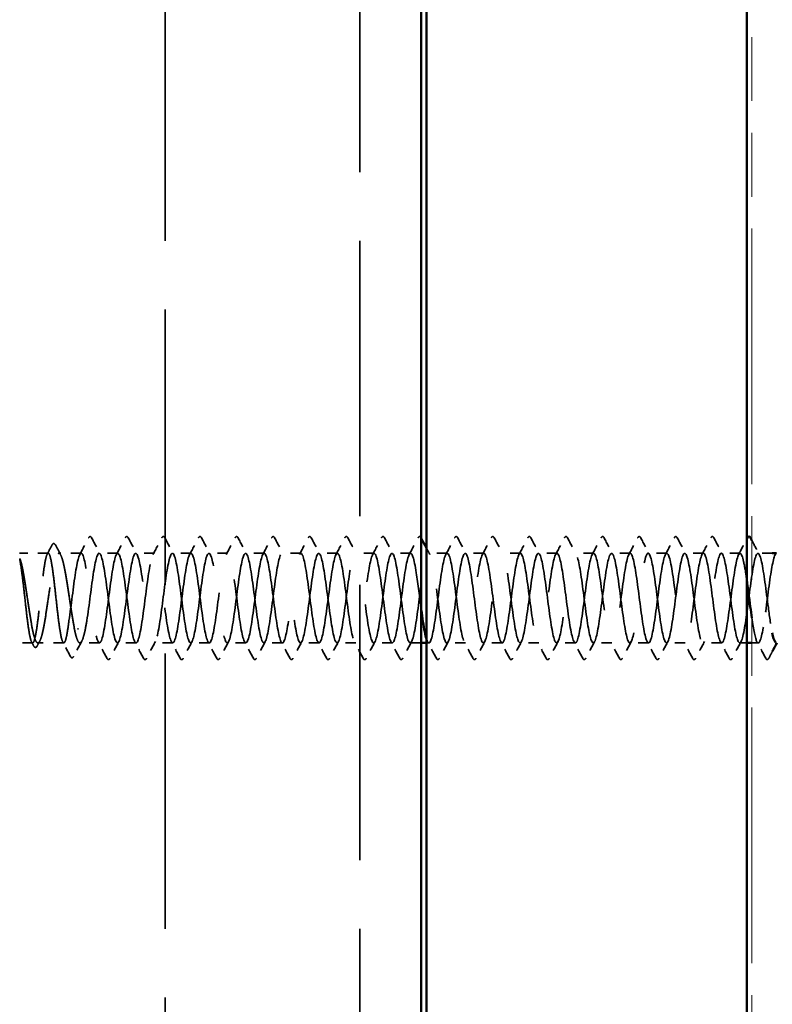
# Model space of a CAD drawing. Units: inches. Extents: x 4 to 250, y 4 to 160.
# Drawn here: x 64 to 71, y 117 to 126 of the extents above; entities that cross this region are included whole.
import ezdxf

# ---------------------------------------------------------------- set-up
doc = ezdxf.new("R2010")
doc.units = ezdxf.units.IN
doc.header["$LTSCALE"] = 15
doc.header["$MEASUREMENT"] = 0
doc.linetypes.add('DASHED', pattern=[0.2067, 0.1654, -0.0413])
doc.linetypes.add('DOUBLE_DASH_CHAIN', pattern=[1.2403, 0.6614, -0.0827, 0.1654, -0.0827, 0.1654, -0.0827])
for name, color, linetype, lineweight in [('Hatch (ANSI)', 7, 'Continuous', 18), ('Hidden (ANSI)', 7, 'DASHED', 35), ('Symbol (ANSI)', 7, 'Continuous', 25), ('Visible (ANSI)', 7, 'Continuous', 50)]:
    doc.layers.add(name, color=color, linetype=linetype, lineweight=lineweight)
doc.styles.add('Note Text (ANSI)', font='tahoma.ttf')
doc.dimstyles.new('Default (ANSI)$7', dxfattribs={"dimscale": 15, "dimtxt": 0.12, "dimasz": 0.098425, "dimexe": 0.125, "dimexo": 0.0625, "dimgap": 0.031496, "dimtad": 0, "dimtih": 1, "dimtoh": 1, "dimrnd": 1e-08, "dimzin": 4, "dimdsep": 46, "dimtxsty": 'Note Text (ANSI)', "dimcen": 0.09, "dimdle": 0.393701, "dimclrd": 256, "dimclre": 256, "dimclrt": 256, "dimadec": 0, "dimazin": 1, "dimtfac": 1, "dimtofl": 0, "dimtmove": 0, "dimatfit": 3, "dimfxl": 1, "dimtolj": 1, "dimtzin": 4, "dimlwd": -1, "dimlwe": -1, "dimarcsym": 0})

msp = doc.modelspace()

# ---------------------------------------------------------------- hatches: boundary and pattern name
at = {"layer": 'Hatch (ANSI)', "true_color": 0x804000}
h = msp.add_hatch(dxfattribs=at)
h.set_pattern_fill('AR-SAND', color=36, scale=10, angle=45, style=0, pattern_type=2)
h.paths.add_polyline_path([(71.2452, 147.6379), (71.2452, 16.8243), (68.1202, 16.8243), (68.1202, 147.6379)])

# ---------------------------------------------------------------- linework, layer by layer
at = {"layer": 'Hidden (ANSI)', "color": 8, "ltscale": 1.081824, "true_color": 0x808080}
for p, q in [((65.5702, 16.8243), (65.5702, 147.6379)), ((67.4702, 147.6379), (67.4702, 16.8243))]:
    msp.add_line(p, q, dxfattribs=at)
at = {"layer": 'Hidden (ANSI)', "color": 7, "ltscale": 0.035395}
msp.add_line((64.4297, 121.1126), (64.1502, 121.1126), dxfattribs=at)
at = {"layer": 'Hidden (ANSI)', "color": 7, "ltscale": 0.027535}
msp.add_line((64.7514, 121.1126), (64.5337, 121.1126), dxfattribs=at)
at = {"layer": 'Hidden (ANSI)', "color": 7, "ltscale": 0.023028}
for p, q in [((65.1085, 121.1126), (64.9264, 121.1126)), ((65.4656, 121.1126), (65.2835, 121.1126)), ((65.8228, 121.1126), (65.6406, 121.1126)), ((66.1799, 121.1126), (65.9978, 121.1126)), ((66.5371, 121.1126), (66.3549, 121.1126)), ((66.8942, 121.1126), (66.7121, 121.1126)), ((67.2514, 121.1126), (67.0692, 121.1126)), ((67.6085, 121.1126), (67.4264, 121.1126)), ((67.9656, 121.1126), (67.7835, 121.1126)), ((68.3228, 121.1126), (68.1406, 121.1126)), ((68.6799, 121.1126), (68.4978, 121.1126)), ((69.0371, 121.1126), (68.8549, 121.1126)), ((69.3942, 121.1126), (69.2121, 121.1126)), ((69.7514, 121.1126), (69.5692, 121.1126)), ((70.1085, 121.1126), (69.9264, 121.1126)), ((70.4656, 121.1126), (70.2835, 121.1126)), ((70.8228, 121.1126), (70.6406, 121.1126)), ((71.1799, 121.1126), (70.9978, 121.1126)), ((65.2871, 120.2376), (65.1049, 120.2376)), ((65.6442, 120.2376), (65.4621, 120.2376)), ((66.0014, 120.2376), (65.8192, 120.2376)), ((66.3585, 120.2376), (66.1764, 120.2376)), ((66.7156, 120.2376), (66.5335, 120.2376)), ((67.0728, 120.2376), (66.8906, 120.2376)), ((67.4299, 120.2376), (67.2478, 120.2376)), ((67.7871, 120.2376), (67.6049, 120.2376)), ((68.5014, 120.2376), (68.3192, 120.2376)), ((68.8585, 120.2376), (68.6764, 120.2376)), ((69.2156, 120.2376), (69.0335, 120.2376)), ((69.5728, 120.2376), (69.3906, 120.2376)), ((69.9299, 120.2376), (69.7478, 120.2376)), ((70.2871, 120.2376), (70.1049, 120.2376)), ((70.6442, 120.2376), (70.4621, 120.2376)), ((71.0014, 120.2376), (70.8192, 120.2376))]:
    msp.add_line(p, q, dxfattribs=at)
at = {"layer": 'Hidden (ANSI)', "color": 7, "ltscale": 0.017707}
msp.add_line((71.4952, 121.1126), (71.3549, 121.1126), dxfattribs=at)
at = {"layer": 'Hidden (ANSI)', "color": 7, "ltscale": 0.0161}
msp.add_line((64.2777, 120.2376), (64.1502, 120.2376), dxfattribs=at)
at = {"layer": 'Hidden (ANSI)', "color": 7, "ltscale": 0.032041}
msp.add_line((64.5817, 120.2376), (64.3285, 120.2376), dxfattribs=at)
at = {"layer": 'Hidden (ANSI)', "color": 7, "ltscale": 0.024155}
msp.add_line((64.9299, 120.2376), (64.7389, 120.2376), dxfattribs=at)
at = {"layer": 'Hidden (ANSI)', "color": 7, "ltscale": 0.013626}
msp.add_line((68.0702, 120.2376), (67.9621, 120.2376), dxfattribs=at)
at = {"layer": 'Hidden (ANSI)', "color": 7, "ltscale": 0.002954}
msp.add_line((68.1442, 120.2376), (68.1202, 120.2376), dxfattribs=at)
at = {"layer": 'Hidden (ANSI)', "color": 7, "ltscale": 0.008637}
msp.add_line((71.2452, 120.2376), (71.1764, 120.2376), dxfattribs=at)
at = {"layer": 'Hidden (ANSI)', "color": 7, "ltscale": 0.007942}
msp.add_line((71.3585, 120.2376), (71.2952, 120.2376), dxfattribs=at)
at = {"layer": 'Hidden (ANSI)', "color": 7, "ltscale": 0.001286}
msp.add_ellipse((64.7198, 120.3776), major_axis=(-0.005, 0), ratio=0.5, start_param=0.479344, end_param=2.662249, dxfattribs=at)
at = {"layer": 'Hidden (ANSI)', "color": 7, "ltscale": 0.012862}
msp.add_open_spline([(64.4196, 121.103), (64.4355, 121.1331), (64.4514, 121.1631), (64.4673, 121.1932)], degree=3, dxfattribs=at)
at = {"layer": 'Hidden (ANSI)', "color": 7, "ltscale": 0.027644}
msp.add_open_spline([(64.4673, 121.1932), (64.471, 121.2002), (64.4749, 121.2052), (64.4882, 121.2086), (64.4946, 121.2025), (64.4993, 121.1937)], degree=3, knots=[0, 0, 0, 0, 0.0485213, 0.0485213, 0.1107302, 0.1107302, 0.1107302, 0.1107302], dxfattribs=at)
at = {"layer": 'Hidden (ANSI)', "color": 7, "ltscale": 0.014038}
msp.add_open_spline([(64.4993, 121.1937), (64.5168, 121.1609), (64.5343, 121.1282), (64.552, 121.0956)], degree=3, dxfattribs=at)
at = {"layer": 'Hidden (ANSI)', "color": 7, "ltscale": 0.023355}
for points in [[(64.7374, 121.0995), (64.7665, 121.1538), (64.7954, 121.2082), (64.8241, 121.2626)], [(64.8536, 121.2626), (64.8824, 121.2082), (64.9112, 121.1538), (64.9403, 121.0995)], [(65.0946, 121.0995), (65.1237, 121.1538), (65.1525, 121.2082), (65.1813, 121.2626)], [(65.2107, 121.2626), (65.2395, 121.2082), (65.2683, 121.1538), (65.2974, 121.0995)], [(65.4517, 121.0995), (65.4808, 121.1538), (65.5096, 121.2082), (65.5384, 121.2626)], [(65.5679, 121.2626), (65.5966, 121.2082), (65.6255, 121.1538), (65.6546, 121.0995)], [(65.8089, 121.0995), (65.8379, 121.1538), (65.8668, 121.2082), (65.8956, 121.2626)], [(65.925, 121.2626), (65.9538, 121.2082), (65.9826, 121.1538), (66.0117, 121.0995)], [(66.166, 121.0995), (66.1951, 121.1538), (66.2239, 121.2082), (66.2527, 121.2626)], [(66.2822, 121.2626), (66.3109, 121.2082), (66.3398, 121.1538), (66.3689, 121.0995)], [(66.5231, 121.0995), (66.5522, 121.1538), (66.5811, 121.2082), (66.6098, 121.2626)], [(66.6393, 121.2626), (66.6681, 121.2082), (66.6969, 121.1538), (66.726, 121.0995)], [(66.8803, 121.0995), (66.9094, 121.1538), (66.9382, 121.2082), (66.967, 121.2626)], [(66.9964, 121.2626), (67.0252, 121.2082), (67.0541, 121.1538), (67.0831, 121.0995)], [(67.2374, 121.0995), (67.2665, 121.1538), (67.2954, 121.2082), (67.3241, 121.2626)], [(67.3536, 121.2626), (67.3824, 121.2082), (67.4112, 121.1538), (67.4403, 121.0995)], [(67.5946, 121.0995), (67.6237, 121.1538), (67.6525, 121.2082), (67.6813, 121.2626)], [(67.7107, 121.2626), (67.7395, 121.2082), (67.7683, 121.1538), (67.7974, 121.0995)], [(67.9517, 121.0995), (67.9808, 121.1538), (68.0096, 121.2082), (68.0384, 121.2626)], [(68.3089, 121.0995), (68.3379, 121.1538), (68.3668, 121.2082), (68.3956, 121.2626)], [(68.425, 121.2626), (68.4538, 121.2082), (68.4826, 121.1538), (68.5117, 121.0995)], [(68.666, 121.0995), (68.6951, 121.1538), (68.7239, 121.2082), (68.7527, 121.2626)], [(68.7822, 121.2626), (68.8109, 121.2082), (68.8398, 121.1538), (68.8689, 121.0995)], [(69.0231, 121.0995), (69.0522, 121.1538), (69.0811, 121.2082), (69.1098, 121.2626)], [(69.1393, 121.2626), (69.1681, 121.2082), (69.1969, 121.1538), (69.226, 121.0995)], [(69.3803, 121.0995), (69.4094, 121.1538), (69.4382, 121.2082), (69.467, 121.2626)], [(69.4964, 121.2626), (69.5252, 121.2082), (69.5541, 121.1538), (69.5831, 121.0995)], [(69.7374, 121.0995), (69.7665, 121.1538), (69.7954, 121.2082), (69.8241, 121.2626)], [(69.8536, 121.2626), (69.8824, 121.2082), (69.9112, 121.1538), (69.9403, 121.0995)], [(70.0946, 121.0995), (70.1237, 121.1538), (70.1525, 121.2082), (70.1813, 121.2626)], [(70.2107, 121.2626), (70.2395, 121.2082), (70.2683, 121.1538), (70.2974, 121.0995)], [(70.4517, 121.0995), (70.4808, 121.1538), (70.5096, 121.2082), (70.5384, 121.2626)], [(70.5679, 121.2626), (70.5966, 121.2082), (70.6255, 121.1538), (70.6546, 121.0995)], [(70.8089, 121.0995), (70.8379, 121.1538), (70.8668, 121.2082), (70.8956, 121.2626)], [(70.925, 121.2626), (70.9538, 121.2082), (70.9826, 121.1538), (71.0117, 121.0995)], [(65.0027, 120.0875), (64.9739, 120.142), (64.9451, 120.1964), (64.916, 120.2506)], [(65.1189, 120.2506), (65.0898, 120.1964), (65.0609, 120.142), (65.0322, 120.0875)], [(65.3598, 120.0875), (65.3311, 120.142), (65.3022, 120.1964), (65.2731, 120.2506)], [(65.476, 120.2506), (65.4469, 120.1964), (65.4181, 120.142), (65.3893, 120.0875)], [(65.717, 120.0875), (65.6882, 120.142), (65.6594, 120.1964), (65.6303, 120.2506)], [(65.8331, 120.2506), (65.8041, 120.1964), (65.7752, 120.142), (65.7464, 120.0875)], [(66.0741, 120.0875), (66.0454, 120.142), (66.0165, 120.1964), (65.9874, 120.2506)], [(66.1903, 120.2506), (66.1612, 120.1964), (66.1324, 120.142), (66.1036, 120.0875)], [(66.4313, 120.0875), (66.4025, 120.142), (66.3737, 120.1964), (66.3446, 120.2506)], [(66.5474, 120.2506), (66.5183, 120.1964), (66.4895, 120.142), (66.4607, 120.0875)], [(66.7884, 120.0875), (66.7596, 120.142), (66.7308, 120.1964), (66.7017, 120.2506)], [(66.9046, 120.2506), (66.8755, 120.1964), (66.8466, 120.142), (66.8179, 120.0875)], [(67.1456, 120.0875), (67.1168, 120.142), (67.0879, 120.1964), (67.0589, 120.2506)], [(67.2617, 120.2506), (67.2326, 120.1964), (67.2038, 120.142), (67.175, 120.0875)], [(67.5027, 120.0875), (67.4739, 120.142), (67.4451, 120.1964), (67.416, 120.2506)], [(67.6189, 120.2506), (67.5898, 120.1964), (67.5609, 120.142), (67.5322, 120.0875)], [(67.8598, 120.0875), (67.8311, 120.142), (67.8022, 120.1964), (67.7731, 120.2506)], [(67.976, 120.2506), (67.9469, 120.1964), (67.9181, 120.142), (67.8893, 120.0875)], [(68.217, 120.0875), (68.1882, 120.142), (68.1594, 120.1964), (68.1303, 120.2506)], [(68.3331, 120.2506), (68.3041, 120.1964), (68.2752, 120.142), (68.2464, 120.0875)], [(68.5741, 120.0875), (68.5454, 120.142), (68.5165, 120.1964), (68.4874, 120.2506)], [(68.6903, 120.2506), (68.6612, 120.1964), (68.6324, 120.142), (68.6036, 120.0875)], [(68.9313, 120.0875), (68.9025, 120.142), (68.8737, 120.1964), (68.8446, 120.2506)], [(69.0474, 120.2506), (69.0183, 120.1964), (68.9895, 120.142), (68.9607, 120.0875)], [(69.2884, 120.0875), (69.2596, 120.142), (69.2308, 120.1964), (69.2017, 120.2506)], [(69.4046, 120.2506), (69.3755, 120.1964), (69.3466, 120.142), (69.3179, 120.0875)], [(69.6456, 120.0875), (69.6168, 120.142), (69.5879, 120.1964), (69.5589, 120.2506)], [(69.7617, 120.2506), (69.7326, 120.1964), (69.7038, 120.142), (69.675, 120.0875)], [(70.0027, 120.0875), (69.9739, 120.142), (69.9451, 120.1964), (69.916, 120.2506)], [(70.1189, 120.2506), (70.0898, 120.1964), (70.0609, 120.142), (70.0322, 120.0875)], [(70.3598, 120.0875), (70.3311, 120.142), (70.3022, 120.1964), (70.2731, 120.2506)], [(70.476, 120.2506), (70.4469, 120.1964), (70.4181, 120.142), (70.3893, 120.0875)], [(70.717, 120.0875), (70.6882, 120.142), (70.6594, 120.1964), (70.6303, 120.2506)], [(70.8331, 120.2506), (70.8041, 120.1964), (70.7752, 120.142), (70.7464, 120.0875)], [(71.0741, 120.0875), (71.0454, 120.142), (71.0165, 120.1964), (70.9874, 120.2506)], [(71.1903, 120.2506), (71.1612, 120.1964), (71.1324, 120.142), (71.1036, 120.0875)], [(71.4313, 120.0875), (71.4025, 120.142), (71.3737, 120.1964), (71.3446, 120.2506)]]:
    msp.add_open_spline(points, degree=3, dxfattribs=at)
at = {"layer": 'Hidden (ANSI)', "color": 7, "ltscale": 0.027706}
for points in [[(64.8241, 121.2626), (64.8278, 121.2696), (64.832, 121.2748), (64.8451, 121.2754), (64.8497, 121.2699), (64.8536, 121.2626)], [(65.1813, 121.2626), (65.185, 121.2696), (65.1892, 121.2748), (65.2022, 121.2754), (65.2069, 121.2699), (65.2107, 121.2626)], [(65.5384, 121.2626), (65.5421, 121.2696), (65.5463, 121.2748), (65.5594, 121.2754), (65.564, 121.2699), (65.5679, 121.2626)], [(65.8956, 121.2626), (65.8992, 121.2696), (65.9034, 121.2748), (65.9165, 121.2754), (65.9212, 121.2699), (65.925, 121.2626)], [(66.2527, 121.2626), (66.2564, 121.2696), (66.2606, 121.2748), (66.2737, 121.2754), (66.2783, 121.2699), (66.2822, 121.2626)], [(66.6098, 121.2626), (66.6135, 121.2696), (66.6177, 121.2748), (66.6308, 121.2754), (66.6354, 121.2699), (66.6393, 121.2626)], [(66.967, 121.2626), (66.9707, 121.2696), (66.9749, 121.2748), (66.988, 121.2754), (66.9926, 121.2699), (66.9964, 121.2626)], [(67.3241, 121.2626), (67.3278, 121.2696), (67.332, 121.2748), (67.3451, 121.2754), (67.3497, 121.2699), (67.3536, 121.2626)], [(67.6813, 121.2626), (67.685, 121.2696), (67.6892, 121.2748), (67.7022, 121.2754), (67.7069, 121.2699), (67.7107, 121.2626)], [(68.0384, 121.2626), (68.0421, 121.2696), (68.0463, 121.2748), (68.0594, 121.2754), (68.064, 121.2699), (68.0679, 121.2626)], [(68.3956, 121.2626), (68.3992, 121.2696), (68.4034, 121.2748), (68.4165, 121.2754), (68.4212, 121.2699), (68.425, 121.2626)], [(68.7527, 121.2626), (68.7564, 121.2696), (68.7606, 121.2748), (68.7737, 121.2754), (68.7783, 121.2699), (68.7822, 121.2626)], [(69.1098, 121.2626), (69.1135, 121.2696), (69.1177, 121.2748), (69.1308, 121.2754), (69.1354, 121.2699), (69.1393, 121.2626)], [(69.467, 121.2626), (69.4707, 121.2696), (69.4749, 121.2748), (69.488, 121.2754), (69.4926, 121.2699), (69.4964, 121.2626)], [(69.8241, 121.2626), (69.8278, 121.2696), (69.832, 121.2748), (69.8451, 121.2754), (69.8497, 121.2699), (69.8536, 121.2626)], [(70.1813, 121.2626), (70.185, 121.2696), (70.1892, 121.2748), (70.2022, 121.2754), (70.2069, 121.2699), (70.2107, 121.2626)], [(70.5384, 121.2626), (70.5421, 121.2696), (70.5463, 121.2748), (70.5594, 121.2754), (70.564, 121.2699), (70.5679, 121.2626)], [(70.8956, 121.2626), (70.8992, 121.2696), (70.9034, 121.2748), (70.9165, 121.2754), (70.9212, 121.2699), (70.925, 121.2626)], [(65.0322, 120.0875), (65.0285, 120.0806), (65.0243, 120.0754), (65.0112, 120.0748), (65.0066, 120.0802), (65.0027, 120.0875)], [(65.3893, 120.0875), (65.3856, 120.0806), (65.3814, 120.0754), (65.3683, 120.0748), (65.3637, 120.0802), (65.3598, 120.0875)], [(65.7464, 120.0875), (65.7428, 120.0806), (65.7386, 120.0754), (65.7255, 120.0748), (65.7208, 120.0802), (65.717, 120.0875)], [(66.1036, 120.0875), (66.0999, 120.0806), (66.0957, 120.0754), (66.0826, 120.0748), (66.078, 120.0802), (66.0741, 120.0875)], [(66.4607, 120.0875), (66.457, 120.0806), (66.4528, 120.0754), (66.4398, 120.0748), (66.4351, 120.0802), (66.4313, 120.0875)], [(66.8179, 120.0875), (66.8142, 120.0806), (66.81, 120.0754), (66.7969, 120.0748), (66.7923, 120.0802), (66.7884, 120.0875)], [(67.175, 120.0875), (67.1713, 120.0806), (67.1671, 120.0754), (67.154, 120.0748), (67.1494, 120.0802), (67.1456, 120.0875)], [(67.5322, 120.0875), (67.5285, 120.0806), (67.5243, 120.0754), (67.5112, 120.0748), (67.5066, 120.0802), (67.5027, 120.0875)], [(67.8893, 120.0875), (67.8856, 120.0806), (67.8814, 120.0754), (67.8683, 120.0748), (67.8637, 120.0802), (67.8598, 120.0875)], [(68.2464, 120.0875), (68.2428, 120.0806), (68.2386, 120.0754), (68.2255, 120.0748), (68.2208, 120.0802), (68.217, 120.0875)], [(68.6036, 120.0875), (68.5999, 120.0806), (68.5957, 120.0754), (68.5826, 120.0748), (68.578, 120.0802), (68.5741, 120.0875)], [(68.9607, 120.0875), (68.957, 120.0806), (68.9528, 120.0754), (68.9398, 120.0748), (68.9351, 120.0802), (68.9313, 120.0875)], [(69.3179, 120.0875), (69.3142, 120.0806), (69.31, 120.0754), (69.2969, 120.0748), (69.2923, 120.0802), (69.2884, 120.0875)], [(69.675, 120.0875), (69.6713, 120.0806), (69.6671, 120.0754), (69.654, 120.0748), (69.6494, 120.0802), (69.6456, 120.0875)], [(70.0322, 120.0875), (70.0285, 120.0806), (70.0243, 120.0754), (70.0112, 120.0748), (70.0066, 120.0802), (70.0027, 120.0875)], [(70.3893, 120.0875), (70.3856, 120.0806), (70.3814, 120.0754), (70.3683, 120.0748), (70.3637, 120.0802), (70.3598, 120.0875)], [(70.7464, 120.0875), (70.7428, 120.0806), (70.7386, 120.0754), (70.7255, 120.0748), (70.7208, 120.0802), (70.717, 120.0875)], [(71.1036, 120.0875), (71.0999, 120.0806), (71.0957, 120.0754), (71.0826, 120.0748), (71.078, 120.0802), (71.0741, 120.0875)], [(71.4607, 120.0875), (71.457, 120.0806), (71.4528, 120.0754), (71.4398, 120.0748), (71.4351, 120.0802), (71.4313, 120.0875)]]:
    msp.add_open_spline(points, degree=3, knots=[0, 0, 0, 0, 0.0542593, 0.0542593, 0.1110328, 0.1110328, 0.1110328, 0.1110328], dxfattribs=at)
at = {"layer": 'Hidden (ANSI)', "color": 7, "ltscale": 0.000523626}
msp.add_open_spline([(68.0679, 121.2626), (68.0686, 121.2612), (68.0694, 121.2597), (68.0702, 121.2583)], degree=3, dxfattribs=at)
at = {"layer": 'Hidden (ANSI)', "color": 7, "ltscale": 0.021308}
msp.add_open_spline([(71.166, 121.0995), (71.1925, 121.1491), (71.2189, 121.1987), (71.2452, 121.2484)], degree=3, dxfattribs=at)
at = {"layer": 'Hidden (ANSI)', "color": 7, "ltscale": 0.019821}
msp.add_open_spline([(71.2952, 121.238), (71.3196, 121.1918), (71.3442, 121.1456), (71.3689, 121.0995)], degree=3, dxfattribs=at)
at = {"layer": 'Hidden (ANSI)', "color": 7, "ltscale": 0.547907}
msp.add_open_spline([(64.6323, 120.4563), (64.626, 120.4067), (64.6197, 120.3632), (64.607, 120.2933), (64.6007, 120.2676), (64.5881, 120.2378), (64.5818, 120.2338), (64.5691, 120.2485), (64.5628, 120.2669), (64.5502, 120.3239), (64.5439, 120.3619), (64.5312, 120.4525), (64.5249, 120.5043), (64.5123, 120.6148), (64.506, 120.6726), (64.4933, 120.7863), (64.487, 120.8412), (64.4744, 120.9409), (64.4681, 120.9847), (64.4554, 121.0553), (64.4491, 121.0813), (64.4365, 121.112), (64.4302, 121.1163), (64.4175, 121.1025), (64.4112, 121.0844), (64.3986, 121.0282), (64.3923, 120.9906), (64.3796, 120.9004), (64.3733, 120.8489), (64.3607, 120.7385), (64.3544, 120.6808), (64.3417, 120.567), (64.3354, 120.5119), (64.3228, 120.4118), (64.3165, 120.3677), (64.3038, 120.2966), (64.2975, 120.2701), (64.2849, 120.2387), (64.2786, 120.2339), (64.2659, 120.2469), (64.2596, 120.2645), (64.247, 120.32), (64.2407, 120.3574), (64.228, 120.447), (64.2217, 120.4984), (64.2091, 120.6085), (64.2028, 120.6661), (64.1901, 120.7801), (64.1838, 120.8353), (64.171, 120.9371), (64.1646, 120.9824), (64.1581, 121.0187)], degree=3, knots=[0, 0, 0, 0, 0.087885, 0.087885, 0.175771, 0.175771, 0.263656, 0.263656, 0.351541, 0.351541, 0.439427, 0.439427, 0.527312, 0.527312, 0.615197, 0.615197, 0.703083, 0.703083, 0.790968, 0.790968, 0.878853, 0.878853, 0.966738, 0.966738, 1.054624, 1.054624, 1.142509, 1.142509, 1.230394, 1.230394, 1.31828, 1.31828, 1.406165, 1.406165, 1.49405, 1.49405, 1.581936, 1.581936, 1.669821, 1.669821, 1.757706, 1.757706, 1.845592, 1.845592, 1.933477, 1.933477, 2.021362, 2.021362, 2.109248, 2.109248, 2.199374, 2.199374, 2.199374, 2.199374], dxfattribs=at)
at = {"layer": 'Hidden (ANSI)', "color": 7, "ltscale": 0.550624}
msp.add_open_spline([(64.1669, 121.0187), (64.1755, 120.9831), (64.1841, 120.9389), (64.2013, 120.8383), (64.2098, 120.783), (64.227, 120.6685), (64.2355, 120.6106), (64.2527, 120.4998), (64.2612, 120.448), (64.2784, 120.3578), (64.2869, 120.3202), (64.3041, 120.2644), (64.3126, 120.2468), (64.3298, 120.2339), (64.3383, 120.2388), (64.3555, 120.2709), (64.3641, 120.2977), (64.3813, 120.3697), (64.3898, 120.4142), (64.407, 120.5153), (64.4155, 120.5708), (64.4327, 120.6853), (64.4412, 120.7432), (64.4584, 120.8538), (64.4669, 120.9053), (64.4841, 120.9949), (64.4926, 121.0321), (64.5098, 121.0871), (64.5184, 121.1043), (64.5356, 121.1162), (64.5441, 121.1108), (64.5613, 121.0778), (64.5698, 121.0506), (64.587, 120.9778), (64.5955, 120.933), (64.6127, 120.8315), (64.6212, 120.7759), (64.6384, 120.6612), (64.6469, 120.6033), (64.6641, 120.4931), (64.6727, 120.4418), (64.6899, 120.3528), (64.6984, 120.3159), (64.7156, 120.2618), (64.7241, 120.2451), (64.7413, 120.2341), (64.7498, 120.24), (64.7666, 120.273), (64.7747, 120.2988), (64.791, 120.367), (64.7991, 120.4089), (64.8073, 120.4563)], degree=3, knots=[0, 0, 0, 0, 0.088762, 0.088762, 0.177524, 0.177524, 0.266286, 0.266286, 0.355047, 0.355047, 0.443809, 0.443809, 0.532571, 0.532571, 0.621333, 0.621333, 0.710095, 0.710095, 0.798857, 0.798857, 0.887618, 0.887618, 0.97638, 0.97638, 1.065142, 1.065142, 1.153904, 1.153904, 1.242666, 1.242666, 1.331428, 1.331428, 1.42019, 1.42019, 1.508951, 1.508951, 1.597713, 1.597713, 1.686475, 1.686475, 1.775237, 1.775237, 1.863999, 1.863999, 1.952761, 1.952761, 2.041523, 2.041523, 2.125903, 2.125903, 2.210283, 2.210283, 2.210283, 2.210283], dxfattribs=at)
at = {"layer": 'Hidden (ANSI)', "color": 7, "ltscale": 1.073358}
msp.add_open_spline([(68.0702, 120.5592), (68.0538, 120.6809), (68.0374, 120.8168), (68.021, 120.9212), (67.9992, 121.0595), (67.9775, 121.1349), (67.9558, 121.106), (67.9341, 121.0772), (67.9123, 120.9456), (67.8906, 120.7836), (67.8689, 120.6215), (67.8471, 120.4378), (67.8254, 120.3334), (67.8037, 120.2289), (67.782, 120.2094), (67.7602, 120.2855), (67.7385, 120.3616), (67.7168, 120.5291), (67.695, 120.6962), (67.6733, 120.8632), (67.6516, 121.0207), (67.6299, 121.0821), (67.6081, 121.1434), (67.5864, 121.1054), (67.5647, 120.9888), (67.5429, 120.8723), (67.5212, 120.6835), (67.4995, 120.5263), (67.4778, 120.369), (67.456, 120.2517), (67.4343, 120.2389), (67.4126, 120.226), (67.3908, 120.3183), (67.3691, 120.465), (67.3474, 120.6117), (67.3257, 120.8049), (67.3039, 120.9384), (67.2822, 121.072), (67.2605, 121.1387), (67.2387, 121.1019), (67.217, 121.065), (67.1953, 120.9267), (67.1736, 120.7629), (67.1518, 120.599), (67.1301, 120.4185), (67.1084, 120.3206), (67.0866, 120.2226), (67.0649, 120.2124), (67.0432, 120.2956), (67.0215, 120.3788), (66.9997, 120.5509), (66.978, 120.7174), (66.9563, 120.8838), (66.9345, 121.0356), (66.9128, 121.0894), (66.8911, 121.1431), (66.8694, 121.0959), (66.8476, 120.9737), (66.8259, 120.8514), (66.8042, 120.6608), (66.7824, 120.5065), (66.7607, 120.3522), (66.739, 120.2425), (66.7173, 120.2378), (66.6955, 120.233), (66.6738, 120.3334), (66.6521, 120.4839), (66.6303, 120.6343), (66.6086, 120.8266), (66.5869, 120.9551), (66.5652, 121.0836), (66.5434, 121.1414), (66.5217, 121.0967), (66.5, 121.052), (66.4782, 120.9073), (66.4565, 120.742), (66.4348, 120.5767), (66.4131, 120.3998), (66.3913, 120.3085), (66.3696, 120.2172), (66.3479, 120.2164), (66.3261, 120.3066), (66.3044, 120.3967), (66.2827, 120.573), (66.261, 120.7384), (66.2392, 120.9039), (66.2175, 121.0497), (66.1958, 121.0957), (66.174, 121.1417), (66.1523, 121.0854), (66.1306, 120.9578), (66.1089, 120.8302), (66.0871, 120.6381), (66.0654, 120.4871), (66.0437, 120.3361), (66.0219, 120.2343), (66.0002, 120.2377), (65.9785, 120.241), (65.9568, 120.3494), (65.935, 120.5032), (65.9133, 120.657), (65.8916, 120.8479), (65.8698, 120.971), (65.8481, 121.0942), (65.8264, 121.143), (65.8047, 121.0905), (65.7829, 121.0381), (65.7612, 120.8873), (65.7395, 120.7209), (65.7177, 120.5546), (65.696, 120.3818), (65.6743, 120.2974), (65.6526, 120.213), (65.6308, 120.2216), (65.6091, 120.3185), (65.5874, 120.4153), (65.5656, 120.5952), (65.5439, 120.7594), (65.5222, 120.9235), (65.5005, 121.0629), (65.4787, 121.101), (65.457, 121.1392), (65.4353, 121.074), (65.4135, 120.9413), (65.3918, 120.8086), (65.3701, 120.6155), (65.3484, 120.4682), (65.3266, 120.3208), (65.3049, 120.2271), (65.2832, 120.2386), (65.2614, 120.2501), (65.2397, 120.3661), (65.218, 120.5229), (65.1963, 120.6797), (65.1745, 120.8688), (65.1528, 120.9863), (65.1311, 121.1039), (65.1093, 121.1435), (65.0876, 121.0834), (65.0659, 121.0233), (65.0442, 120.8668), (65.0224, 120.6998), (65.0007, 120.5328), (64.979, 120.3644), (64.9572, 120.2871), (64.9355, 120.2098), (64.9138, 120.2278), (64.8921, 120.3312), (64.8703, 120.4345), (64.8486, 120.6177), (64.8269, 120.7801), (64.8051, 120.9424), (64.7834, 121.0752), (64.7617, 121.1054), (64.74, 121.1356), (64.7182, 121.0616), (64.6965, 120.9241), (64.6751, 120.7888), (64.6537, 120.599), (64.6323, 120.4563)], degree=3, knots=[241.110953, 241.110953, 241.110953, 241.110953, 241.976459, 241.976459, 241.976459, 243.123267, 243.123267, 243.123267, 244.270075, 244.270075, 244.270075, 245.416883, 245.416883, 245.416883, 246.56369, 246.56369, 246.56369, 247.710498, 247.710498, 247.710498, 248.857306, 248.857306, 248.857306, 250.004114, 250.004114, 250.004114, 251.150922, 251.150922, 251.150922, 252.29773, 252.29773, 252.29773, 253.444538, 253.444538, 253.444538, 254.591345, 254.591345, 254.591345, 255.738153, 255.738153, 255.738153, 256.884961, 256.884961, 256.884961, 258.031769, 258.031769, 258.031769, 259.178577, 259.178577, 259.178577, 260.325385, 260.325385, 260.325385, 261.472193, 261.472193, 261.472193, 262.619001, 262.619001, 262.619001, 263.765808, 263.765808, 263.765808, 264.912616, 264.912616, 264.912616, 266.059424, 266.059424, 266.059424, 267.206232, 267.206232, 267.206232, 268.35304, 268.35304, 268.35304, 269.499848, 269.499848, 269.499848, 270.646656, 270.646656, 270.646656, 271.793463, 271.793463, 271.793463, 272.940271, 272.940271, 272.940271, 274.087079, 274.087079, 274.087079, 275.233887, 275.233887, 275.233887, 276.380695, 276.380695, 276.380695, 277.527503, 277.527503, 277.527503, 278.674311, 278.674311, 278.674311, 279.821118, 279.821118, 279.821118, 280.967926, 280.967926, 280.967926, 282.114734, 282.114734, 282.114734, 283.261542, 283.261542, 283.261542, 284.40835, 284.40835, 284.40835, 285.555158, 285.555158, 285.555158, 286.701966, 286.701966, 286.701966, 287.848774, 287.848774, 287.848774, 288.995581, 288.995581, 288.995581, 290.142389, 290.142389, 290.142389, 291.289197, 291.289197, 291.289197, 292.436005, 292.436005, 292.436005, 293.582813, 293.582813, 293.582813, 294.729621, 294.729621, 294.729621, 295.876429, 295.876429, 295.876429, 297.023236, 297.023236, 297.023236, 298.170044, 298.170044, 298.170044, 299.316852, 299.316852, 299.316852, 300.46366, 300.46366, 300.46366, 301.592895, 301.592895, 301.592895, 301.592895], dxfattribs=at)
at = {"layer": 'Hidden (ANSI)', "color": 7, "ltscale": 1.11363}
msp.add_open_spline([(64.8073, 120.4563), (64.829, 120.6012), (64.8508, 120.7946), (64.8725, 120.9304), (64.8942, 121.0662), (64.916, 121.137), (64.9377, 121.1039), (64.9594, 121.0708), (64.9811, 120.9356), (65.0029, 120.7726), (65.0246, 120.6096), (65.0463, 120.4275), (65.0681, 120.3265), (65.0898, 120.2254), (65.1115, 120.2108), (65.1332, 120.2907), (65.155, 120.3706), (65.1767, 120.5407), (65.1984, 120.7075), (65.2202, 120.8742), (65.2419, 121.0287), (65.2636, 121.0861), (65.2853, 121.1434), (65.3071, 121.1005), (65.3288, 120.9809), (65.3505, 120.8613), (65.3723, 120.6714), (65.394, 120.5157), (65.4157, 120.3599), (65.4374, 120.2467), (65.4592, 120.2382), (65.4809, 120.2296), (65.5026, 120.3262), (65.5244, 120.475), (65.5461, 120.6237), (65.5678, 120.8164), (65.5895, 120.9474), (65.6113, 121.0783), (65.633, 121.1402), (65.6547, 121.0992), (65.6765, 121.0582), (65.6982, 120.9164), (65.7199, 120.7518), (65.7416, 120.5871), (65.7634, 120.4085), (65.7851, 120.3141), (65.8068, 120.2196), (65.8286, 120.2144), (65.8503, 120.3013), (65.872, 120.3882), (65.8937, 120.5626), (65.9155, 120.7286), (65.9372, 120.8946), (65.9589, 121.0432), (65.9807, 121.0929), (66.0024, 121.1425), (66.0241, 121.0905), (66.0458, 120.9653), (66.0676, 120.8402), (66.0893, 120.6487), (66.111, 120.4961), (66.1328, 120.3435), (66.1545, 120.238), (66.1762, 120.2376), (66.1979, 120.2372), (66.2197, 120.3418), (66.2414, 120.4941), (66.2631, 120.6463), (66.2849, 120.8379), (66.3066, 120.9636), (66.3283, 121.0894), (66.35, 121.1423), (66.3718, 121.0935), (66.3935, 121.0447), (66.4152, 120.8967), (66.437, 120.7308), (66.4587, 120.5649), (66.4804, 120.3902), (66.5021, 120.3025), (66.5239, 120.2148), (66.5456, 120.219), (66.5673, 120.3128), (66.5891, 120.4065), (66.6108, 120.5848), (66.6325, 120.7496), (66.6542, 120.9144), (66.676, 121.0568), (66.6977, 121.0987), (66.7194, 121.1405), (66.7412, 121.0795), (66.7629, 120.9491), (66.7846, 120.8187), (66.8063, 120.6261), (66.8281, 120.477), (66.8498, 120.3279), (66.8715, 120.2304), (66.8933, 120.238), (66.915, 120.2457), (66.9367, 120.3582), (66.9584, 120.5136), (66.9802, 120.669), (67.0019, 120.859), (67.0236, 120.9793), (67.0454, 121.0995), (67.0671, 121.1434), (67.0888, 121.0868), (67.1105, 121.0303), (67.1323, 120.8764), (67.154, 120.7097), (67.1757, 120.543), (67.1975, 120.3725), (67.2192, 120.2918), (67.2409, 120.2112), (67.2626, 120.2248), (67.2844, 120.3251), (67.3061, 120.4255), (67.3278, 120.6072), (67.3496, 120.7704), (67.3713, 120.9336), (67.393, 121.0695), (67.4147, 121.1035), (67.4365, 121.1374), (67.4582, 121.0676), (67.4799, 120.9323), (67.5017, 120.797), (67.5234, 120.6036), (67.5451, 120.4583), (67.5668, 120.313), (67.5886, 120.2238), (67.6103, 120.2395), (67.632, 120.2553), (67.6538, 120.3753), (67.6755, 120.5335), (67.6972, 120.6918), (67.7189, 120.8797), (67.7407, 120.9941), (67.7624, 121.1086), (67.7841, 121.1433), (67.8059, 121.0792), (67.8276, 121.0151), (67.8493, 120.8557), (67.871, 120.6885), (67.8928, 120.5214), (67.9145, 120.3555), (67.9362, 120.282), (67.958, 120.2086), (67.9797, 120.2315), (68.0014, 120.3383), (68.0231, 120.445), (68.0449, 120.6297), (68.0666, 120.791), (68.0883, 120.9523), (68.1101, 121.0813), (68.1318, 121.1073), (68.1535, 121.1332), (68.1752, 121.0547), (68.197, 120.9148), (68.2187, 120.7749), (68.2404, 120.5812), (68.2622, 120.4401), (68.2839, 120.299), (68.3056, 120.2182), (68.3273, 120.242), (68.3491, 120.2659), (68.3708, 120.3931), (68.3925, 120.5537), (68.4143, 120.7144), (68.436, 120.8999), (68.4577, 121.0083), (68.4794, 121.1167), (68.5012, 121.1421), (68.5229, 121.0706), (68.5446, 120.9991), (68.5664, 120.8345), (68.5881, 120.6673), (68.6098, 120.5001), (68.6315, 120.3393), (68.6533, 120.2732), (68.675, 120.2071), (68.6967, 120.2393), (68.7185, 120.3522), (68.7402, 120.465), (68.7619, 120.6524), (68.7836, 120.8113), (68.8054, 120.9702), (68.8271, 121.0921), (68.8488, 121.1101), (68.8706, 121.128), (68.8923, 121.0409), (68.914, 120.8968), (68.9357, 120.7526), (68.9575, 120.559), (68.9792, 120.4225), (69.0009, 120.2859), (69.0227, 120.2138), (69.0444, 120.2456), (69.0661, 120.2774), (69.0878, 120.4115), (69.1096, 120.5743), (69.1313, 120.737), (69.153, 120.9196), (69.1748, 121.0216), (69.1965, 121.1237), (69.2182, 121.1398), (69.2399, 121.061), (69.2617, 120.9823), (69.2834, 120.813), (69.3051, 120.6461), (69.3269, 120.4792), (69.3486, 120.3238), (69.3703, 120.2653), (69.392, 120.2067), (69.4138, 120.2482), (69.4355, 120.3669), (69.4572, 120.4856), (69.479, 120.6751), (69.5007, 120.8313), (69.5224, 120.9875), (69.5441, 121.102), (69.5659, 121.1118), (69.5876, 121.1217), (69.6093, 121.0263), (69.6311, 120.8782), (69.6528, 120.7301), (69.6745, 120.5372), (69.6962, 120.4055), (69.718, 120.2738), (69.7397, 120.2104), (69.7614, 120.2501), (69.7832, 120.2899), (69.8049, 120.4306), (69.8266, 120.595), (69.8483, 120.7595), (69.8701, 120.9387), (69.8918, 121.0342), (69.9135, 121.1297), (69.9353, 121.1364), (69.957, 121.0506), (69.9787, 120.9648), (70.0004, 120.7911), (70.0222, 120.625), (70.0439, 120.4588), (70.0656, 120.3092), (70.0874, 120.2583), (70.1091, 120.2074), (70.1308, 120.258), (70.1525, 120.3823), (70.1743, 120.5066), (70.196, 120.6978), (70.2177, 120.8509), (70.2395, 121.0041), (70.2612, 121.1108), (70.2829, 121.1126), (70.3046, 121.1143), (70.3264, 121.0109), (70.3481, 120.8592), (70.3698, 120.7075), (70.3916, 120.5156), (70.4133, 120.3891), (70.435, 120.2625), (70.4567, 120.2081), (70.4785, 120.2557), (70.5002, 120.3033), (70.5219, 120.4503), (70.5437, 120.616), (70.5654, 120.7817), (70.5871, 120.9571), (70.6088, 121.0459), (70.6306, 121.1346), (70.6523, 121.1319), (70.674, 121.0393), (70.6958, 120.9466), (70.7175, 120.7689), (70.7392, 120.6039), (70.7609, 120.4389), (70.7827, 120.2955), (70.8044, 120.2524), (70.8261, 120.2093), (70.8479, 120.2689), (70.8696, 120.3984), (70.8913, 120.528), (70.913, 120.7205), (70.9348, 120.8702), (70.9565, 121.0199), (70.9782, 121.1187), (71, 121.1123), (71.0217, 121.1059), (71.0434, 120.9947), (71.0651, 120.8397), (71.0869, 120.6848), (71.1086, 120.4945), (71.1303, 120.3734), (71.1521, 120.2523), (71.1738, 120.2069), (71.1955, 120.2622), (71.2172, 120.3175), (71.239, 120.4705), (71.2607, 120.6371), (71.2824, 120.8037), (71.3042, 120.9749), (71.3259, 121.0567), (71.3476, 121.1385), (71.3693, 121.1264), (71.3911, 121.0271), (71.4128, 120.9278), (71.4345, 120.7466), (71.4563, 120.5831), (71.4692, 120.4855), (71.4822, 120.3973), (71.4952, 120.3346)], degree=3, knots=[-301.592895, -301.592895, -301.592895, -301.592895, -300.446087, -300.446087, -300.446087, -299.299279, -299.299279, -299.299279, -298.152471, -298.152471, -298.152471, -297.005663, -297.005663, -297.005663, -295.858855, -295.858855, -295.858855, -294.712048, -294.712048, -294.712048, -293.56524, -293.56524, -293.56524, -292.418432, -292.418432, -292.418432, -291.271624, -291.271624, -291.271624, -290.124816, -290.124816, -290.124816, -288.978008, -288.978008, -288.978008, -287.8312, -287.8312, -287.8312, -286.684393, -286.684393, -286.684393, -285.537585, -285.537585, -285.537585, -284.390777, -284.390777, -284.390777, -283.243969, -283.243969, -283.243969, -282.097161, -282.097161, -282.097161, -280.950353, -280.950353, -280.950353, -279.803545, -279.803545, -279.803545, -278.656737, -278.656737, -278.656737, -277.50993, -277.50993, -277.50993, -276.363122, -276.363122, -276.363122, -275.216314, -275.216314, -275.216314, -274.069506, -274.069506, -274.069506, -272.922698, -272.922698, -272.922698, -271.77589, -271.77589, -271.77589, -270.629082, -270.629082, -270.629082, -269.482275, -269.482275, -269.482275, -268.335467, -268.335467, -268.335467, -267.188659, -267.188659, -267.188659, -266.041851, -266.041851, -266.041851, -264.895043, -264.895043, -264.895043, -263.748235, -263.748235, -263.748235, -262.601427, -262.601427, -262.601427, -261.45462, -261.45462, -261.45462, -260.307812, -260.307812, -260.307812, -259.161004, -259.161004, -259.161004, -258.014196, -258.014196, -258.014196, -256.867388, -256.867388, -256.867388, -255.72058, -255.72058, -255.72058, -254.573772, -254.573772, -254.573772, -253.426965, -253.426965, -253.426965, -252.280157, -252.280157, -252.280157, -251.133349, -251.133349, -251.133349, -249.986541, -249.986541, -249.986541, -248.839733, -248.839733, -248.839733, -247.692925, -247.692925, -247.692925, -246.546117, -246.546117, -246.546117, -245.399309, -245.399309, -245.399309, -244.252502, -244.252502, -244.252502, -243.105694, -243.105694, -243.105694, -241.958886, -241.958886, -241.958886, -240.812078, -240.812078, -240.812078, -239.66527, -239.66527, -239.66527, -238.518462, -238.518462, -238.518462, -237.371654, -237.371654, -237.371654, -236.224847, -236.224847, -236.224847, -235.078039, -235.078039, -235.078039, -233.931231, -233.931231, -233.931231, -232.784423, -232.784423, -232.784423, -231.637615, -231.637615, -231.637615, -230.490807, -230.490807, -230.490807, -229.343999, -229.343999, -229.343999, -228.197192, -228.197192, -228.197192, -227.050384, -227.050384, -227.050384, -225.903576, -225.903576, -225.903576, -224.756768, -224.756768, -224.756768, -223.60996, -223.60996, -223.60996, -222.463152, -222.463152, -222.463152, -221.316344, -221.316344, -221.316344, -220.169537, -220.169537, -220.169537, -219.022729, -219.022729, -219.022729, -217.875921, -217.875921, -217.875921, -216.729113, -216.729113, -216.729113, -215.582305, -215.582305, -215.582305, -214.435497, -214.435497, -214.435497, -213.288689, -213.288689, -213.288689, -212.141881, -212.141881, -212.141881, -210.995074, -210.995074, -210.995074, -209.848266, -209.848266, -209.848266, -208.701458, -208.701458, -208.701458, -207.55465, -207.55465, -207.55465, -206.407842, -206.407842, -206.407842, -205.261034, -205.261034, -205.261034, -204.114226, -204.114226, -204.114226, -202.967419, -202.967419, -202.967419, -201.820611, -201.820611, -201.820611, -200.673803, -200.673803, -200.673803, -199.526995, -199.526995, -199.526995, -198.380187, -198.380187, -198.380187, -197.233379, -197.233379, -197.233379, -196.086571, -196.086571, -196.086571, -194.939764, -194.939764, -194.939764, -193.792956, -193.792956, -193.792956, -192.646148, -192.646148, -192.646148, -191.49934, -191.49934, -191.49934, -190.352532, -190.352532, -190.352532, -189.205724, -189.205724, -189.205724, -188.058916, -188.058916, -188.058916, -186.912108, -186.912108, -186.912108, -185.765301, -185.765301, -185.765301, -184.618493, -184.618493, -184.618493, -183.933967, -183.933967, -183.933967, -183.933967], dxfattribs=at)
at = {"layer": 'Hidden (ANSI)', "color": 7, "ltscale": 0.009176}
msp.add_open_spline([(68.1202, 121.164), (68.1316, 121.1425), (68.1431, 121.121), (68.1546, 121.0995)], degree=3, dxfattribs=at)
at = {"layer": 'Hidden (ANSI)', "color": 7, "ltscale": 1.115054}
msp.add_open_spline([(71.2452, 120.854), (71.2351, 120.9244), (71.2251, 120.9868), (71.2151, 121.0316), (71.1933, 121.1285), (71.1716, 121.1372), (71.1499, 121.0529), (71.1282, 120.9686), (71.1064, 120.7958), (71.0847, 120.6294), (71.063, 120.4631), (71.0412, 120.3122), (71.0195, 120.2597), (70.9978, 120.2072), (70.9761, 120.2559), (70.9543, 120.379), (70.9326, 120.5021), (70.9109, 120.693), (70.8891, 120.8468), (70.8674, 121.0006), (70.8457, 121.109), (70.824, 121.1125), (70.8022, 121.1159), (70.7805, 121.0142), (70.7588, 120.8633), (70.737, 120.7123), (70.7153, 120.5202), (70.6936, 120.3925), (70.6719, 120.2648), (70.6501, 120.2085), (70.6284, 120.2544), (70.6067, 120.3003), (70.5849, 120.4461), (70.5632, 120.6115), (70.5415, 120.777), (70.5198, 120.9533), (70.498, 121.0435), (70.4763, 121.1337), (70.4546, 121.133), (70.4328, 121.0417), (70.4111, 120.9505), (70.3894, 120.7737), (70.3677, 120.6084), (70.3459, 120.4431), (70.3242, 120.2983), (70.3025, 120.2535), (70.2807, 120.2088), (70.259, 120.2665), (70.2373, 120.3949), (70.2156, 120.5234), (70.1938, 120.7157), (70.1721, 120.8661), (70.1504, 121.0166), (70.1286, 121.1171), (70.1069, 121.1124), (70.0852, 121.1078), (70.0635, 120.9982), (70.0417, 120.8439), (70.02, 120.6896), (69.9983, 120.4989), (69.9765, 120.3766), (69.9548, 120.2544), (69.9331, 120.2071), (69.9114, 120.2607), (69.8896, 120.3144), (69.8679, 120.4661), (69.8462, 120.6326), (69.8244, 120.799), (69.8027, 120.9712), (69.781, 121.0545), (69.7593, 121.1378), (69.7375, 121.1277), (69.7158, 121.0297), (69.6941, 120.9318), (69.6723, 120.7514), (69.6506, 120.5875), (69.6289, 120.4236), (69.6072, 120.2853), (69.5854, 120.2484), (69.5637, 120.2115), (69.542, 120.2781), (69.5202, 120.4116), (69.4985, 120.5451), (69.4768, 120.7382), (69.4551, 120.885), (69.4333, 121.0317), (69.4116, 121.1241), (69.3899, 121.1113), (69.3681, 121.0985), (69.3464, 120.9814), (69.3247, 120.8241), (69.303, 120.6669), (69.2812, 120.4781), (69.2595, 120.3615), (69.2378, 120.2449), (69.216, 120.2067), (69.1943, 120.268), (69.1726, 120.3293), (69.1509, 120.4867), (69.1291, 120.6538), (69.1074, 120.8208), (69.0857, 120.9884), (69.0639, 121.0646), (69.0422, 121.1408), (69.0205, 121.1213), (68.9988, 121.0169), (68.977, 120.9125), (68.9553, 120.7289), (68.9336, 120.5668), (68.9118, 120.4048), (68.8901, 120.2731), (68.8684, 120.2442), (68.8467, 120.2152), (68.8249, 120.2906), (68.8032, 120.4288), (68.7815, 120.567), (68.7597, 120.7607), (68.738, 120.9034), (68.7163, 121.046), (68.6946, 121.13), (68.6728, 121.1092), (68.6511, 121.0883), (68.6294, 120.9638), (68.6076, 120.804), (68.5859, 120.6442), (68.5642, 120.4577), (68.5425, 120.3471), (68.5207, 120.2364), (68.499, 120.2075), (68.4773, 120.2763), (68.4555, 120.345), (68.4338, 120.5077), (68.4121, 120.675), (68.3904, 120.8422), (68.3686, 121.005), (68.3469, 121.0738), (68.3252, 121.1426), (68.3034, 121.1139), (68.2817, 121.0033), (68.26, 120.8927), (68.2383, 120.7062), (68.2165, 120.5464), (68.1948, 120.3865), (68.1731, 120.2619), (68.1513, 120.241), (68.1409, 120.231), (68.1306, 120.245), (68.1202, 120.2779)], degree=3, knots=[185.253436, 185.253436, 185.253436, 185.253436, 185.782874, 185.782874, 185.782874, 186.929682, 186.929682, 186.929682, 188.076489, 188.076489, 188.076489, 189.223297, 189.223297, 189.223297, 190.370105, 190.370105, 190.370105, 191.516913, 191.516913, 191.516913, 192.663721, 192.663721, 192.663721, 193.810529, 193.810529, 193.810529, 194.957337, 194.957337, 194.957337, 196.104145, 196.104145, 196.104145, 197.250952, 197.250952, 197.250952, 198.39776, 198.39776, 198.39776, 199.544568, 199.544568, 199.544568, 200.691376, 200.691376, 200.691376, 201.838184, 201.838184, 201.838184, 202.984992, 202.984992, 202.984992, 204.1318, 204.1318, 204.1318, 205.278607, 205.278607, 205.278607, 206.425415, 206.425415, 206.425415, 207.572223, 207.572223, 207.572223, 208.719031, 208.719031, 208.719031, 209.865839, 209.865839, 209.865839, 211.012647, 211.012647, 211.012647, 212.159455, 212.159455, 212.159455, 213.306262, 213.306262, 213.306262, 214.45307, 214.45307, 214.45307, 215.599878, 215.599878, 215.599878, 216.746686, 216.746686, 216.746686, 217.893494, 217.893494, 217.893494, 219.040302, 219.040302, 219.040302, 220.18711, 220.18711, 220.18711, 221.333917, 221.333917, 221.333917, 222.480725, 222.480725, 222.480725, 223.627533, 223.627533, 223.627533, 224.774341, 224.774341, 224.774341, 225.921149, 225.921149, 225.921149, 227.067957, 227.067957, 227.067957, 228.214765, 228.214765, 228.214765, 229.361573, 229.361573, 229.361573, 230.50838, 230.50838, 230.50838, 231.655188, 231.655188, 231.655188, 232.801996, 232.801996, 232.801996, 233.948804, 233.948804, 233.948804, 235.095612, 235.095612, 235.095612, 236.24242, 236.24242, 236.24242, 237.389228, 237.389228, 237.389228, 238.536035, 238.536035, 238.536035, 239.682843, 239.682843, 239.682843, 240.231307, 240.231307, 240.231307, 240.231307], dxfattribs=at)
at = {"layer": 'Hidden (ANSI)', "color": 7, "ltscale": 0.237783}
msp.add_open_spline([(71.5371, 121.1125), (71.5167, 121.1116), (71.4962, 121.0206), (71.4758, 120.8822), (71.4541, 120.7349), (71.4324, 120.5418), (71.4106, 120.409), (71.3889, 120.2763), (71.3672, 120.211), (71.3454, 120.2491), (71.3287, 120.2784), (71.3119, 120.3681), (71.2952, 120.4828)], degree=3, knots=[180.117979, 180.117979, 180.117979, 180.117979, 181.195642, 181.195642, 181.195642, 182.34245, 182.34245, 182.34245, 183.489258, 183.489258, 183.489258, 184.37379, 184.37379, 184.37379, 184.37379], dxfattribs=at)
at = {"layer": 'Hidden (ANSI)', "color": 7, "ltscale": 0.018515}
msp.add_open_spline([(64.1581, 121.0187), (64.1556, 121.0325), (64.1539, 121.0423), (64.1526, 121.052), (64.1524, 121.0545), (64.1524, 121.0568), (64.1524, 121.0575), (64.1526, 121.0582), (64.1527, 121.0583), (64.1528, 121.0585), (64.1529, 121.0585), (64.1529, 121.0586), (64.153, 121.0586), (64.153, 121.0586), (64.1531, 121.0586), (64.1531, 121.0586), (64.1531, 121.0586), (64.1532, 121.0586), (64.1532, 121.0586), (64.1533, 121.0586), (64.1533, 121.0586), (64.1535, 121.0585), (64.1536, 121.0584), (64.154, 121.058), (64.1543, 121.0575), (64.1572, 121.0529), (64.1618, 121.0402), (64.1669, 121.0187)], degree=3, knots=[0, 0, 0, 0, 0.0339951, 0.0339951, 0.0506374, 0.0506374, 0.0565189, 0.0565189, 0.058575, 0.058575, 0.0592286, 0.0592286, 0.0595761, 0.0595761, 0.0598101, 0.0598101, 0.060027, 0.060027, 0.0603084, 0.0603084, 0.0608371, 0.0608371, 0.0622309, 0.0622309, 0.0677104, 0.0677104, 0.1244916, 0.1244916, 0.1244916, 0.1244916], dxfattribs=at)
at = {"layer": 'Hidden (ANSI)', "color": 7, "ltscale": 0.005345}
msp.add_open_spline([(64.2877, 120.2093), (64.281, 120.2219), (64.2743, 120.2345), (64.2676, 120.2472)], degree=3, dxfattribs=at)
at = {"layer": 'Hidden (ANSI)', "color": 7, "ltscale": 0.006521}
msp.add_open_spline([(64.3468, 120.2546), (64.3385, 120.2393), (64.3303, 120.224), (64.3221, 120.2087)], degree=3, dxfattribs=at)
at = {"layer": 'Hidden (ANSI)', "color": 7, "ltscale": 0.020347}
msp.add_open_spline([(64.6468, 120.1048), (64.6218, 120.1523), (64.5967, 120.1998), (64.5715, 120.2472)], degree=3, dxfattribs=at)
at = {"layer": 'Hidden (ANSI)', "color": 7, "ltscale": 0.021526}
msp.add_open_spline([(64.7572, 120.2546), (64.7302, 120.2047), (64.7034, 120.1546), (64.6768, 120.1045)], degree=3, dxfattribs=at)
at = {"layer": 'Hidden (ANSI)', "color": 7, "ltscale": 0.027607}
msp.add_open_spline([(64.3221, 120.2087), (64.3184, 120.2019), (64.3146, 120.1969), (64.3009, 120.1921), (64.2932, 120.1988), (64.2877, 120.2093)], degree=3, knots=[0, 0, 0, 0, 0.0443493, 0.0443493, 0.1105105, 0.1105105, 0.1105105, 0.1105105], dxfattribs=at)
at = {"layer": 'Hidden (ANSI)', "color": 7, "ltscale": 0.009246}
msp.add_open_spline([(71.4952, 120.1526), (71.4837, 120.1309), (71.4722, 120.1092), (71.4607, 120.0875)], degree=3, dxfattribs=at)
at = {"layer": 'Hidden (ANSI)', "color": 7, "ltscale": 0.027672}
msp.add_open_spline([(64.6768, 120.1045), (64.673, 120.0974), (64.6687, 120.0921), (64.6554, 120.0917), (64.6507, 120.0973), (64.6468, 120.1048)], degree=3, knots=[0, 0, 0, 0, 0.0541308, 0.0541308, 0.1108885, 0.1108885, 0.1108885, 0.1108885], dxfattribs=at)
at = {"layer": 'Visible (ANSI)', "color": 8, "true_color": 0x808080}
msp.add_line((68.0702, 16.8243), (68.0702, 147.6379), dxfattribs=at)
at = {"layer": 'Visible (ANSI)', "color": 36, "true_color": 0x804000}
for p, q in [((68.1202, 16.8243), (68.1202, 147.6379)), ((71.2452, 147.6379), (71.2452, 16.8243))]:
    msp.add_line(p, q, dxfattribs=at)
at = {"layer": 'Visible (ANSI)', "color": 30, "linetype": 'DOUBLE_DASH_CHAIN', "lineweight": 18, "ltscale": 0.251118, "true_color": 0xff8000}
msp.add_line((71.2952, 147.6379), (71.2952, 16.8243), dxfattribs=at)
at = {"layer": 'Visible (ANSI)', "color": 7}
for p, q in [((71.5371, 121.1126), (71.4952, 121.1126)), ((68.1202, 120.2376), (68.0702, 120.2376)), ((71.2952, 120.2376), (71.2452, 120.2376))]:
    msp.add_line(p, q, dxfattribs=at)
for points in [[(68.0702, 121.2583), (68.0868, 121.2268), (68.1035, 121.1954), (68.1202, 121.164)], [(71.2452, 121.2484), (71.2477, 121.2531), (71.2502, 121.2579), (71.2527, 121.2626)], [(71.2822, 121.2626), (71.2865, 121.2544), (71.2908, 121.2462), (71.2952, 121.238)], [(71.5404, 120.2376), (71.5253, 120.2093), (71.5102, 120.1809), (71.4952, 120.1526)]]:
    msp.add_open_spline(points, degree=3, dxfattribs=at)
for points, knots in [([(71.2527, 121.2626), (71.2564, 121.2696), (71.2606, 121.2748), (71.2737, 121.2754), (71.2783, 121.2699), (71.2822, 121.2626)], [0, 0, 0, 0, 0.0542593, 0.0542593, 0.1110328, 0.1110328, 0.1110328, 0.1110328]), ([(71.2952, 120.4828), (71.2902, 120.5168), (71.2852, 120.5531), (71.2803, 120.5906), (71.2686, 120.6789), (71.2569, 120.7719), (71.2452, 120.854)], [184.3737897, 184.3737897, 184.3737897, 184.3737897, 184.6360659, 184.6360659, 184.6360659, 185.2534356, 185.2534356, 185.2534356, 185.2534356]), ([(68.1202, 120.2779), (68.1088, 120.3138), (68.0975, 120.3722), (68.0862, 120.4466), (68.0808, 120.4816), (68.0755, 120.5197), (68.0702, 120.5592)], [240.231307, 240.231307, 240.231307, 240.231307, 240.8296511, 240.8296511, 240.8296511, 241.110953, 241.110953, 241.110953, 241.110953]), ([(71.4952, 120.3346), (71.5039, 120.2923), (71.5127, 120.2616), (71.5214, 120.2474), (71.5255, 120.2409), (71.5295, 120.2379), (71.5335, 120.2383)], [-183.9339667, -183.9339667, -183.9339667, -183.9339667, -183.4716849, -183.4716849, -183.4716849, -183.2595715, -183.2595715, -183.2595715, -183.2595715])]:
    msp.add_open_spline(points, degree=3, knots=knots, dxfattribs=at)

# ---------------------------------------------------------------- leaders
at = {"layer": 'Symbol (ANSI)', "annotation_type": 0, "has_hookline": 1, "hookline_direction": 0, "text_width": 14.9246}
msp.add_leader([(38.0202, 120.5382), (98.8606, 155.9372), (100.3369, 155.9372)], dimstyle='Default (ANSI)$7', override={"dimtad": 0}, dxfattribs=at)

doc.saveas('drawing.dxf')
